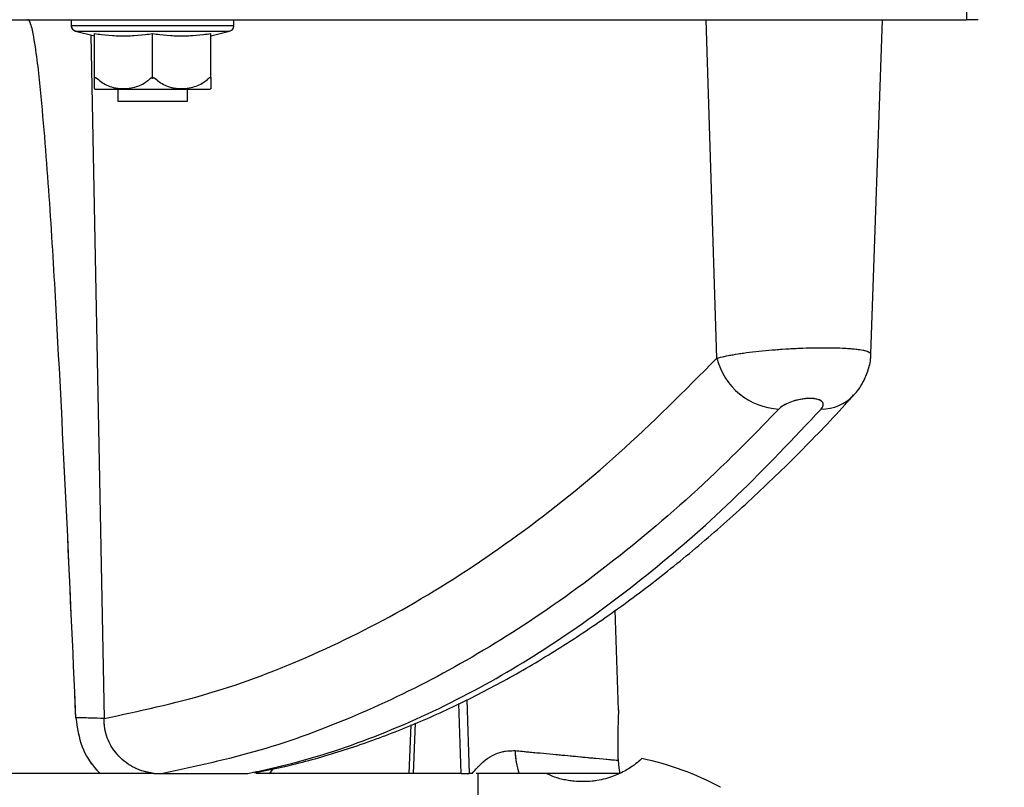
# Model space of a CAD drawing. Units: millimetres. Extents: x 0 to 297, y 0 to 210.
# Drawn here: x 156 to 162, y 86 to 90 of the extents above; entities that cross this region are included whole.
import ezdxf

# ---------------------------------------------------------------- set-up
doc = ezdxf.new("R2010")
doc.units = ezdxf.units.MM
doc.linetypes.add('SLD-Phantom', pattern=[12.7, 6.35, -1.27, 1.27, -1.27, 1.27, -1.27])
doc.linetypes.add('SLD-Solid', pattern=[0])
doc.layers.add('DEFAULT', color=179, linetype='SLD-Solid')
doc.styles.add('SLDTEXTSTYLE2', font='GOTHIC.TTF', dxfattribs={"width": 0.913})
doc.dimstyles.new('SLDDIMSTYLE3', dxfattribs={"dimtxt": 3.5, "dimasz": 3.302, "dimexe": 0, "dimexo": 0.0625, "dimgap": 0.875, "dimtad": 1, "dimdec": 0, "dimlfac": 15, "dimrnd": 1e-09, "dimzin": 12, "dimdsep": 46, "dimtxsty": 'SLDTEXTSTYLE2', "dimsah": 1, "dimcen": 0.09, "dimadec": 0, "dimazin": 3, "dimtfac": 1, "dimtdec": 0, "dimtmove": 0, "dimatfit": 0, "dimfxl": 1, "dimfrac": 2, "dimtolj": 1, "dimtzin": 12, "dimarcsym": 0})

# ---------------------------------------------------------------- blocks, each defined once
blk = doc.blocks.new('_D_11')
at = {"layer": 'DEFAULT', "transparency": 16777216}
for p, q in [((152.0092, 91.3652), (145.6592, 91.3652)), ((154.9425, 91.3652), (152.0092, 91.3652)), ((154.9425, 91.3652), (180.8852, 91.3652)), ((154.9425, 90.8027), (154.9425, 90.3652)), ((152.0092, 90.736), (152.0092, 90.3652))]:
    blk.add_line(p, q, dxfattribs=at)
for points in [[(152.0092, 91.3652), (148.7072, 91.8732), (148.7072, 90.8572)], [(154.9425, 91.3652), (158.2445, 90.8572), (158.2445, 91.8732)]]:
    blk.add_solid(points, dxfattribs=at)
at = {"layer": 'DEFAULT', "transparency": 16777216, "char_height": 3.5, "attachment_point": 1, "style": 'SLDTEXTSTYLE2'}
for s, insert in [('%%p', (169.4791, 95.838)), ('44', (172.8129, 95.8915)), ('Sliding', (166.579, 90.2818))]:
    blk.add_mtext(s, dxfattribs=dict(at, insert=insert))

msp = doc.modelspace()

# ---------------------------------------------------------------- linework, layer by layer
at = {"color": 7, "linetype": 'SLD-Solid', "lineweight": 25}
for p, q in [((161.6758409, 90.802657), (161.6758409, 90.2026567)), ((152.962412, 90.2026567), (161.6758409, 90.2026567)), ((156.5425073, 90.2026567), (156.5425073, 90.1697232)), ((157.4758407, 90.1697232), (157.4758407, 90.2026567)), ((160.2440891, 88.2627719), (160.1835467, 90.2026567)), ((161.1266348, 88.2870509), (161.193529, 90.2026567)), ((161.7425072, 90.2026567), (161.6758409, 90.2026567)), ((156.5675115, 90.1374493), (156.6758407, 90.1094907)), ((156.6758407, 89.8675237), (156.6758407, 90.1227984)), ((157.0091741, 89.8675237), (157.0091741, 90.1227984)), ((157.3425073, 90.1094907), (157.4508367, 90.1374493)), ((157.3425073, 89.8675237), (157.3425073, 90.1227984)), ((156.6758407, 89.8675237), (156.682843, 89.8714099)), ((157.0021718, 89.8714099), (157.0091741, 89.8675237)), ((157.0091741, 89.8675237), (157.0161763, 89.8714099)), ((157.335505, 89.8714099), (157.3425073, 89.8675237)), ((157.0091741, 89.8026579), (156.680786, 89.8026579)), ((156.809174, 89.8026579), (156.809174, 89.7359921)), ((157.3375621, 89.8026579), (157.0091741, 89.8026579)), ((157.209174, 89.7359921), (157.209174, 89.8026579)), ((156.809174, 89.7359921), (157.0091741, 89.7359921)), ((157.0091741, 89.7359921), (157.209174, 89.7359921)), ((159.6805565, 86.245107), (159.6605336, 86.8184957)), ((157.6812933, 85.8826551), (157.7011029, 85.9101607)), ((159.6773796, 85.9580789), (159.6813359, 85.91599)), ((159.6813359, 85.91599), (159.6885709, 85.8826551)), ((156.7086867, 85.8826551), (155.7155611, 85.8826551)), ((157.0685747, 85.8826551), (157.5559811, 85.8826551)), ((158.4800507, 85.8826551), (157.6812933, 85.8826551)), ((158.7772022, 85.8826551), (158.5021424, 85.8826551)), ((158.840432, 85.8826551), (158.8241068, 85.8826551)), ((158.8756894, 85.6826577), (158.8756894, 85.8826551))]:
    msp.add_line(p, q, dxfattribs=at)
at = {"color": 7, "linetype": 'SLD-Phantom', "lineweight": 18}
for p, q in [((161.6758409, 90.802657), (161.6758409, 90.2026567)), ((152.962412, 90.2026567), (161.6758409, 90.2026567)), ((156.5425073, 90.2026567), (156.5425073, 90.1697232)), ((157.4758407, 90.1697232), (157.4758407, 90.2026567)), ((160.2440891, 88.2627719), (160.1835467, 90.2026567)), ((161.1266348, 88.2870509), (161.193529, 90.2026567)), ((161.7425072, 90.2026567), (161.6758409, 90.2026567)), ((156.5675115, 90.1374493), (156.6758407, 90.1094907)), ((156.6758407, 89.8675237), (156.6758407, 90.1227984)), ((157.0091741, 89.8675237), (157.0091741, 90.1227984)), ((157.3425073, 90.1094907), (157.4508367, 90.1374493)), ((157.3425073, 89.8675237), (157.3425073, 90.1227984)), ((156.6758407, 89.8675237), (156.682843, 89.8714099)), ((157.0021718, 89.8714099), (157.0091741, 89.8675237)), ((157.0091741, 89.8675237), (157.0161763, 89.8714099)), ((157.335505, 89.8714099), (157.3425073, 89.8675237)), ((157.0091741, 89.8026579), (156.680786, 89.8026579)), ((156.809174, 89.8026579), (156.809174, 89.7359921)), ((157.3375621, 89.8026579), (157.0091741, 89.8026579)), ((157.209174, 89.7359921), (157.209174, 89.8026579)), ((156.809174, 89.7359921), (157.0091741, 89.7359921)), ((157.0091741, 89.7359921), (157.209174, 89.7359921)), ((159.6805565, 86.245107), (159.6605336, 86.8184957)), ((157.6812933, 85.8826551), (157.7011029, 85.9101607)), ((159.6773796, 85.9580789), (159.6813359, 85.91599)), ((159.6813359, 85.91599), (159.6885709, 85.8826551)), ((156.7086867, 85.8826551), (155.7155611, 85.8826551)), ((157.0685747, 85.8826551), (157.5559811, 85.8826551)), ((158.4800507, 85.8826551), (157.6812933, 85.8826551)), ((158.7772022, 85.8826551), (158.5021424, 85.8826551)), ((158.840432, 85.8826551), (158.8241068, 85.8826551)), ((158.8756894, 85.6826577), (158.8756894, 85.8826551))]:
    msp.add_line(p, q, dxfattribs=at)
at = {"color": 8, "linetype": 'SLD-Solid', "lineweight": 25}
for p, q in [((156.5425073, 90.1697232), (157.0091741, 90.1697232)), ((157.0091741, 90.1697232), (157.4758407, 90.1697232)), ((156.5675115, 90.1374493), (157.0091741, 90.1374493)), ((156.6561147, 90.1145809), (156.7313592, 86.1979995)), ((157.0091741, 90.1374493), (157.4508367, 90.1374493)), ((158.8101631, 86.3061223), (158.8241068, 85.8826551)), ((158.7772022, 85.8826551), (158.7640432, 86.2829957)), ((158.4800507, 85.8826551), (158.491612, 86.1612393)), ((158.5139176, 86.1707919), (158.5021424, 85.8826551))]:
    msp.add_line(p, q, dxfattribs=at)
at = {"color": 8, "linetype": 'SLD-Phantom', "lineweight": 18}
for p, q in [((156.5425073, 90.1697232), (157.0091741, 90.1697232)), ((157.0091741, 90.1697232), (157.4758407, 90.1697232)), ((156.5675115, 90.1374493), (157.0091741, 90.1374493)), ((156.6561147, 90.1145809), (156.7313592, 86.1979995)), ((157.0091741, 90.1374493), (157.4508367, 90.1374493)), ((158.8101631, 86.3061223), (158.8241068, 85.8826551)), ((158.7772022, 85.8826551), (158.7640432, 86.2829957)), ((158.4800507, 85.8826551), (158.491612, 86.1612393)), ((158.5139176, 86.1707919), (158.5021424, 85.8826551))]:
    msp.add_line(p, q, dxfattribs=at)
at = {"color": 7, "linetype": 'SLD-Solid', "lineweight": 25}
for centre, radius, start, end in [((156.5758407, 90.1697236), 0.0333333, 180, 255.5297059), ((157.4425074, 90.1697236), 0.0333333, 284.4702941, 0), ((156.8796922, 90.0090886), 0.2866664, 224.6946515, 226.0636056), ((157.1386559, 90.0090886), 0.2866664, 313.9363944, 315.333907), ((160.6173451, 88.3555003), 0.3846018, 193.9516038, 267.3263188), ((156.5936093, 83.2118311), 2.9893438, 87.358857, 90.4589284), ((159.4616181, 86.0152264), 0.374554, 180.2088839, 200.7287533), ((159.4756893, 84.3359904), 1.6666667, 61.7158524, 78.2841476)]:
    msp.add_arc(centre, radius, start, end, dxfattribs=at)
at = {"color": 7, "linetype": 'SLD-Phantom', "lineweight": 18}
for centre, radius, start, end in [((156.5758407, 90.1697236), 0.0333333, 180, 255.5297059), ((157.4425074, 90.1697236), 0.0333333, 284.4702941, 0), ((156.8796922, 90.0090886), 0.2866664, 224.6946515, 226.0636056), ((157.1386559, 90.0090886), 0.2866664, 313.9363944, 315.333907), ((160.6173451, 88.3555003), 0.3846018, 193.9516038, 267.3263188), ((156.5936093, 83.2118311), 2.9893438, 87.358857, 90.4589284), ((159.4616181, 86.0152264), 0.374554, 180.2088839, 200.7287533), ((159.4756893, 84.3359904), 1.6666667, 61.7158524, 78.2841476)]:
    msp.add_arc(centre, radius, start, end, dxfattribs=at)
at = {"color": 8, "linetype": 'SLD-Solid', "lineweight": 25}
msp.add_arc((160.8456366, 88.2218681), 0.2505792, 269.1406759, 316.8803837, dxfattribs=at)
at = {"color": 8, "linetype": 'SLD-Phantom', "lineweight": 18}
msp.add_arc((160.8456366, 88.2218681), 0.2505792, 269.1406759, 316.8803837, dxfattribs=at)
at = {"color": 7, "linetype": 'SLD-Solid', "lineweight": 25}
for points, knots in [([(156.5696654, 86.201079), (156.5343036, 86.9934464), (156.4898315, 87.9899489), (156.4189213, 89.1898425), (156.3782545, 89.6987862), (156.3430895, 90.0297002), (156.3172702, 90.1613593), (156.3049564, 90.1933853), (156.2991938, 90.2004673), (156.2963589, 90.2023817), (156.2947734, 90.2025741), (156.2940919, 90.2026567)], [0, 0, 0, 0, 0.592086707, 0.7446242095, 0.8971393052, 0.973484037, 0.9926527155, 0.9974878752, 0.9987993457, 0.9994839834, 1, 1, 1, 1]), ([(156.6758407, 90.1227984), (156.7308994, 90.1161856), (156.8420031, 90.1028414), (156.9531216, 90.1161068), (157.0091741, 90.1227984)], [0, 0, 0, 0, 0.495561251, 1, 1, 1, 1]), ([(157.0091741, 90.1227984), (157.0642329, 90.1161856), (157.175337, 90.1028414), (157.286455, 90.1161068), (157.3425073, 90.1227984)], [0, 0, 0, 0, 0.495560105, 1, 1, 1, 1]), ([(156.6758407, 89.8075773), (156.6758407, 89.8103719), (156.6758407, 89.8154844), (156.6758407, 89.8463537), (156.6758407, 89.8676501), (156.6758407, 89.8714099)], [0, 0, 0, 0, 0.4981986683, 0.9114094456, 1, 1, 1, 1]), ([(156.682843, 89.8714099), (156.7035464, 89.8548312), (156.7448181, 89.8217819), (156.8242075, 89.8041432), (156.9038881, 89.810497), (156.9659949, 89.8381688), (156.9939489, 89.8638543), (157.0021718, 89.8714099)], [0, 0, 0, 0, 0.2176237, 0.43382744, 0.688928686, 0.908496608, 1, 1, 1, 1]), ([(157.0161763, 89.8714099), (157.0368797, 89.8548312), (157.0781516, 89.8217818), (157.1575407, 89.8041432), (157.2372217, 89.8104971), (157.2993281, 89.8381686), (157.3272822, 89.8638543), (157.335505, 89.8714099)], [0, 0, 0, 0, 0.217622596, 0.433826308, 0.688927789, 0.908496837, 1, 1, 1, 1]), ([(157.3425073, 89.8714099), (157.3425073, 89.8661076), (157.3425073, 89.8458278), (157.3425073, 89.8184469), (157.3425073, 89.8107035), (157.3425073, 89.8065694), (157.3425073, 89.8075455), (157.3425073, 89.8075495)], [0, 0, 0, 0, 0.12609731, 0.482288399, 0.909455712, 0.999630526, 1, 1, 1, 1]), ([(161.0277273, 88.0512311), (161.0308956, 88.0542367), (161.0527662, 88.0749849), (161.0837531, 88.1240374), (161.1139615, 88.1969301), (161.1277101, 88.2534676), (161.1258162, 88.2836727), (161.1256016, 88.2870946)], [0, 0, 0, 0, 0.051117297, 0.352865731, 0.655823529, 0.961008803, 1, 1, 1, 1]), ([(156.7313592, 86.1979995), (156.9322354, 86.2406937), (157.3341545, 86.3261176), (157.928391, 86.5526258), (158.5201457, 86.852923), (159.1060556, 87.2386567), (159.6854534, 87.7016458), (160.0579325, 88.0757854), (160.2440891, 88.2627719)], [0, 0, 0, 0, 0.164026499, 0.328189219, 0.492215141, 0.661426577, 0.830788617, 1, 1, 1, 1]), ([(157.5928239, 85.8870659), (157.6662049, 85.9017631), (157.8382956, 85.9362304), (158.1078997, 86.0149843), (158.4017483, 86.1190865), (158.6947675, 86.2447016), (158.986932, 86.391166), (159.2775807, 86.5584729), (159.5667542, 86.7466482), (159.854535, 86.9558253), (160.1408704, 87.1860893), (160.4239227, 87.4356611), (160.7035603, 87.7068799), (160.9043079, 87.9122667), (161.0117478, 88.0340857), (161.0278892, 88.0523874)], [0, 0, 0, 0, 0.061423614, 0.144048531, 0.22656467, 0.309766062, 0.393120496, 0.476738713, 0.560711272, 0.64511472, 0.730016938, 0.815552775, 0.899498877, 0.984901076, 1, 1, 1, 1]), ([(160.8418785, 87.9713171), (160.8471063, 87.9787839), (160.857571, 87.9937307), (160.8507954, 88.0132734), (160.8278678, 88.0268996), (160.7927971, 88.0329888), (160.7524428, 88.0320694), (160.7106677, 88.0253275), (160.669667, 88.0134418), (160.6321963, 87.9968446), (160.6100209, 87.9819004), (160.6012353, 87.9731424), (160.5994044, 87.9713171)], [0, 0, 0, 0, 0.1224587072, 0.2451346119, 0.3609761817, 0.465415501, 0.5612352728, 0.65455706, 0.7512906959, 0.8557626811, 0.9699401409, 1, 1, 1, 1]), ([(160.5994044, 87.9713171), (160.5112442, 87.8805422), (160.2467118, 87.608164), (159.7938379, 87.2042277), (159.2507056, 86.796422), (158.70952, 86.4648353), (158.1714834, 86.2043398), (157.6244196, 86.0025363), (157.2538564, 85.9226156), (157.0685747, 85.8826551)], [0, 0, 0, 0, 0.080058581, 0.240222931, 0.400890681, 0.549848539, 0.698806339, 0.849403065, 1, 1, 1, 1]), ([(157.5559811, 85.8826551), (157.6417987, 85.9015075), (157.9068243, 85.9597283), (158.3509221, 86.1107354), (158.8740416, 86.3582126), (159.3816892, 86.6684103), (159.8739314, 87.0362503), (160.362179, 87.4639248), (160.6819787, 87.8021864), (160.8418785, 87.9713171)], [0, 0, 0, 0, 0.076698013, 0.236862092, 0.397528031, 0.54731133, 0.697094538, 0.848547299, 1, 1, 1, 1]), ([(159.6802198, 86.2450951), (159.6802721, 86.2462614), (159.6804794, 86.2508763), (159.67907, 86.2201763), (159.6769902, 86.1560142), (159.6755561, 86.0641873), (159.6767831, 85.9927873), (159.6773796, 85.9580789)], [0, 0, 0, 0, 0.078887739, 0.312151506, 0.54553019, 0.779076045, 1, 1, 1, 1]), ([(156.5696654, 86.201079), (156.5776112, 86.1447386), (156.5930513, 86.0352573), (156.659142, 85.9327617), (156.7021373, 85.8892788), (156.7086867, 85.8826551)], [0, 0, 0, 0, 0.473326272, 0.91977296, 1, 1, 1, 1]), ([(157.0159926, 85.8826551), (156.9923969, 85.8870196), (156.9320118, 85.8981888), (156.8427417, 85.9486022), (156.7677785, 86.0337714), (156.7336076, 86.1233454), (156.7319455, 86.1785327), (156.7313592, 86.1979995)], [0, 0, 0, 0, 0.1573672517, 0.4027265905, 0.6462715401, 0.875225492, 1, 1, 1, 1]), ([(158.840432, 85.8826551), (158.8616121, 85.9064673), (158.9156828, 85.9672575), (159.0025626, 86.0121649), (159.0625775, 86.0133694), (159.0870666, 86.0138609)], [0, 0, 0, 0, 0.2759856752, 0.7045648024, 1, 1, 1, 1]), ([(159.0870666, 86.0138609), (159.1154854, 86.0111751), (159.2007194, 86.0031198), (159.3253383, 85.9913459), (159.4527769, 85.9793038), (159.5540613, 85.969734), (159.6357182, 85.9620163), (159.6627391, 85.9594626), (159.6773796, 85.9580789)], [0, 0, 0, 0, 0.086678489, 0.259967062, 0.433255372, 0.611334545, 0.789413472, 1, 1, 1, 1]), ([(159.8141196, 85.9679335), (159.8120195, 85.9659426), (159.8078176, 85.9619592), (159.7729107, 85.9325507), (159.7164428, 85.8955931), (159.6383923, 85.8602363), (159.5387437, 85.8358482), (159.4211215, 85.834007), (159.322863, 85.8554028), (159.2787873, 85.8776524), (159.2688769, 85.8826551)], [0, 0, 0, 0, 0.1199697991, 0.2400352024, 0.3583554688, 0.4780975176, 0.6121688196, 0.771875709, 0.948706702, 1, 1, 1, 1]), ([(157.0159926, 85.8826551), (156.9704208, 85.8826551), (156.8783559, 85.8826551), (156.773772, 85.8826551), (156.7159765, 85.8826551), (156.7086867, 85.8826551)], [0, 0, 0, 0, 0.461366732, 0.932061823, 1, 1, 1, 1]), ([(157.0159926, 85.8826551), (157.0224617, 85.8826551), (157.033266, 85.8826551), (157.0491592, 85.8826551), (157.0606213, 85.8826551), (157.0665441, 85.8826551), (157.0685747, 85.8826551)], [0, 0, 0, 0, 0.40082309, 0.669434472, 0.886664045, 1, 1, 1, 1]), ([(157.6812933, 85.8826551), (157.659317, 85.8826551), (157.6268881, 85.8826551), (157.6084691, 85.8826551), (157.6025322, 85.8826551)], [0, 0, 0, 0, 0.677675688, 1, 1, 1, 1]), ([(158.5021424, 85.8826551), (158.4984381, 85.8826551), (158.4910296, 85.8826551), (158.4838769, 85.8826551), (158.4806876, 85.8826551), (158.4800507, 85.8826551)], [0, 0, 0, 0, 0.444533689, 0.889063609, 1, 1, 1, 1]), ([(158.7772022, 85.8826551), (158.7845934, 85.8826551), (158.7993758, 85.8826551), (158.8149544, 85.8826551), (158.8219516, 85.8826551), (158.8241068, 85.8826551)], [0, 0, 0, 0, 0.4089775662, 0.8179623967, 1, 1, 1, 1]), ([(159.1113103, 85.8826551), (159.069843, 85.8826551), (158.9933121, 85.8826551), (158.9044697, 85.8826551), (158.8637655, 85.8826551)], [0, 0, 0, 0, 0.541838436, 1, 1, 1, 1]), ([(159.6885709, 85.8826551), (159.6773294, 85.8826551), (159.6547773, 85.8826551), (159.5687164, 85.8826551), (159.4380537, 85.8826551), (159.2670489, 85.8826551), (159.1632236, 85.8826551), (159.1113103, 85.8826551)], [0, 0, 0, 0, 0.171673283, 0.344405294, 0.668596186, 0.834295836, 1, 1, 1, 1])]:
    msp.add_open_spline(points, degree=3, knots=knots, dxfattribs=at)
at = {"color": 7, "linetype": 'SLD-Phantom', "lineweight": 18}
for points, knots in [([(156.5696654, 86.201079), (156.5343036, 86.9934464), (156.4898315, 87.9899489), (156.4189213, 89.1898425), (156.3782545, 89.6987862), (156.3430895, 90.0297002), (156.3172702, 90.1613593), (156.3049564, 90.1933853), (156.2991938, 90.2004673), (156.2963589, 90.2023817), (156.2947734, 90.2025741), (156.2940919, 90.2026567)], [0, 0, 0, 0, 0.592086707, 0.7446242095, 0.8971393052, 0.973484037, 0.9926527155, 0.9974878752, 0.9987993457, 0.9994839834, 1, 1, 1, 1]), ([(156.6758407, 90.1227984), (156.7308994, 90.1161856), (156.8420031, 90.1028414), (156.9531216, 90.1161068), (157.0091741, 90.1227984)], [0, 0, 0, 0, 0.495561251, 1, 1, 1, 1]), ([(157.0091741, 90.1227984), (157.0642329, 90.1161856), (157.175337, 90.1028414), (157.286455, 90.1161068), (157.3425073, 90.1227984)], [0, 0, 0, 0, 0.495560105, 1, 1, 1, 1]), ([(156.6758407, 89.8075773), (156.6758407, 89.8103719), (156.6758407, 89.8154844), (156.6758407, 89.8463537), (156.6758407, 89.8676501), (156.6758407, 89.8714099)], [0, 0, 0, 0, 0.4981986683, 0.9114094456, 1, 1, 1, 1]), ([(156.682843, 89.8714099), (156.7035464, 89.8548312), (156.7448181, 89.8217819), (156.8242075, 89.8041432), (156.9038881, 89.810497), (156.9659949, 89.8381688), (156.9939489, 89.8638543), (157.0021718, 89.8714099)], [0, 0, 0, 0, 0.2176237, 0.43382744, 0.688928686, 0.908496608, 1, 1, 1, 1]), ([(157.0161763, 89.8714099), (157.0368797, 89.8548312), (157.0781516, 89.8217818), (157.1575407, 89.8041432), (157.2372217, 89.8104971), (157.2993281, 89.8381686), (157.3272822, 89.8638543), (157.335505, 89.8714099)], [0, 0, 0, 0, 0.217622596, 0.433826308, 0.688927789, 0.908496837, 1, 1, 1, 1]), ([(157.3425073, 89.8714099), (157.3425073, 89.8661076), (157.3425073, 89.8458278), (157.3425073, 89.8184469), (157.3425073, 89.8107035), (157.3425073, 89.8065694), (157.3425073, 89.8075455), (157.3425073, 89.8075495)], [0, 0, 0, 0, 0.12609731, 0.482288399, 0.909455712, 0.999630526, 1, 1, 1, 1]), ([(161.0277273, 88.0512311), (161.0308956, 88.0542367), (161.0527662, 88.0749849), (161.0837531, 88.1240374), (161.1139615, 88.1969301), (161.1277101, 88.2534676), (161.1258162, 88.2836727), (161.1256016, 88.2870946)], [0, 0, 0, 0, 0.051117297, 0.352865731, 0.655823529, 0.961008803, 1, 1, 1, 1]), ([(156.7313592, 86.1979995), (156.9322354, 86.2406937), (157.3341545, 86.3261176), (157.928391, 86.5526258), (158.5201457, 86.852923), (159.1060556, 87.2386567), (159.6854534, 87.7016458), (160.0579325, 88.0757854), (160.2440891, 88.2627719)], [0, 0, 0, 0, 0.164026499, 0.328189219, 0.492215141, 0.661426577, 0.830788617, 1, 1, 1, 1]), ([(157.5928239, 85.8870659), (157.6662049, 85.9017631), (157.8382956, 85.9362304), (158.1078997, 86.0149843), (158.4017483, 86.1190865), (158.6947675, 86.2447016), (158.986932, 86.391166), (159.2775807, 86.5584729), (159.5667542, 86.7466482), (159.854535, 86.9558253), (160.1408704, 87.1860893), (160.4239227, 87.4356611), (160.7035603, 87.7068799), (160.9043079, 87.9122667), (161.0117478, 88.0340857), (161.0278892, 88.0523874)], [0, 0, 0, 0, 0.061423614, 0.144048531, 0.22656467, 0.309766062, 0.393120496, 0.476738713, 0.560711272, 0.64511472, 0.730016938, 0.815552775, 0.899498877, 0.984901076, 1, 1, 1, 1]), ([(160.8418785, 87.9713171), (160.8471063, 87.9787839), (160.857571, 87.9937307), (160.8507954, 88.0132734), (160.8278678, 88.0268996), (160.7927971, 88.0329888), (160.7524428, 88.0320694), (160.7106677, 88.0253275), (160.669667, 88.0134418), (160.6321963, 87.9968446), (160.6100209, 87.9819004), (160.6012353, 87.9731424), (160.5994044, 87.9713171)], [0, 0, 0, 0, 0.1224587072, 0.2451346119, 0.3609761817, 0.465415501, 0.5612352728, 0.65455706, 0.7512906959, 0.8557626811, 0.9699401409, 1, 1, 1, 1]), ([(160.5994044, 87.9713171), (160.5112442, 87.8805422), (160.2467118, 87.608164), (159.7938379, 87.2042277), (159.2507056, 86.796422), (158.70952, 86.4648353), (158.1714834, 86.2043398), (157.6244196, 86.0025363), (157.2538564, 85.9226156), (157.0685747, 85.8826551)], [0, 0, 0, 0, 0.080058581, 0.240222931, 0.400890681, 0.549848539, 0.698806339, 0.849403065, 1, 1, 1, 1]), ([(157.5559811, 85.8826551), (157.6417987, 85.9015075), (157.9068243, 85.9597283), (158.3509221, 86.1107354), (158.8740416, 86.3582126), (159.3816892, 86.6684103), (159.8739314, 87.0362503), (160.362179, 87.4639248), (160.6819787, 87.8021864), (160.8418785, 87.9713171)], [0, 0, 0, 0, 0.076698013, 0.236862092, 0.397528031, 0.54731133, 0.697094538, 0.848547299, 1, 1, 1, 1]), ([(159.6802198, 86.2450951), (159.6802721, 86.2462614), (159.6804794, 86.2508763), (159.67907, 86.2201763), (159.6769902, 86.1560142), (159.6755561, 86.0641873), (159.6767831, 85.9927873), (159.6773796, 85.9580789)], [0, 0, 0, 0, 0.078887739, 0.312151506, 0.54553019, 0.779076045, 1, 1, 1, 1]), ([(156.5696654, 86.201079), (156.5776112, 86.1447386), (156.5930513, 86.0352573), (156.659142, 85.9327617), (156.7021373, 85.8892788), (156.7086867, 85.8826551)], [0, 0, 0, 0, 0.473326272, 0.91977296, 1, 1, 1, 1]), ([(157.0159926, 85.8826551), (156.9923969, 85.8870196), (156.9320118, 85.8981888), (156.8427417, 85.9486022), (156.7677785, 86.0337714), (156.7336076, 86.1233454), (156.7319455, 86.1785327), (156.7313592, 86.1979995)], [0, 0, 0, 0, 0.1573672517, 0.4027265905, 0.6462715401, 0.875225492, 1, 1, 1, 1]), ([(158.840432, 85.8826551), (158.8616121, 85.9064673), (158.9156828, 85.9672575), (159.0025626, 86.0121649), (159.0625775, 86.0133694), (159.0870666, 86.0138609)], [0, 0, 0, 0, 0.2759856752, 0.7045648024, 1, 1, 1, 1]), ([(159.0870666, 86.0138609), (159.1154854, 86.0111751), (159.2007194, 86.0031198), (159.3253383, 85.9913459), (159.4527769, 85.9793038), (159.5540613, 85.969734), (159.6357182, 85.9620163), (159.6627391, 85.9594626), (159.6773796, 85.9580789)], [0, 0, 0, 0, 0.086678489, 0.259967062, 0.433255372, 0.611334545, 0.789413472, 1, 1, 1, 1]), ([(159.8141196, 85.9679335), (159.8120195, 85.9659426), (159.8078176, 85.9619592), (159.7729107, 85.9325507), (159.7164428, 85.8955931), (159.6383923, 85.8602363), (159.5387437, 85.8358482), (159.4211215, 85.834007), (159.322863, 85.8554028), (159.2787873, 85.8776524), (159.2688769, 85.8826551)], [0, 0, 0, 0, 0.1199697991, 0.2400352024, 0.3583554688, 0.4780975176, 0.6121688196, 0.771875709, 0.948706702, 1, 1, 1, 1]), ([(157.0159926, 85.8826551), (156.9704208, 85.8826551), (156.8783559, 85.8826551), (156.773772, 85.8826551), (156.7159765, 85.8826551), (156.7086867, 85.8826551)], [0, 0, 0, 0, 0.461366732, 0.932061823, 1, 1, 1, 1]), ([(157.0159926, 85.8826551), (157.0224617, 85.8826551), (157.033266, 85.8826551), (157.0491592, 85.8826551), (157.0606213, 85.8826551), (157.0665441, 85.8826551), (157.0685747, 85.8826551)], [0, 0, 0, 0, 0.40082309, 0.669434472, 0.886664045, 1, 1, 1, 1]), ([(157.6812933, 85.8826551), (157.659317, 85.8826551), (157.6268881, 85.8826551), (157.6084691, 85.8826551), (157.6025322, 85.8826551)], [0, 0, 0, 0, 0.677675688, 1, 1, 1, 1]), ([(158.5021424, 85.8826551), (158.4984381, 85.8826551), (158.4910296, 85.8826551), (158.4838769, 85.8826551), (158.4806876, 85.8826551), (158.4800507, 85.8826551)], [0, 0, 0, 0, 0.444533689, 0.889063609, 1, 1, 1, 1]), ([(158.7772022, 85.8826551), (158.7845934, 85.8826551), (158.7993758, 85.8826551), (158.8149544, 85.8826551), (158.8219516, 85.8826551), (158.8241068, 85.8826551)], [0, 0, 0, 0, 0.4089775662, 0.8179623967, 1, 1, 1, 1]), ([(159.1113103, 85.8826551), (159.069843, 85.8826551), (158.9933121, 85.8826551), (158.9044697, 85.8826551), (158.8637655, 85.8826551)], [0, 0, 0, 0, 0.541838436, 1, 1, 1, 1]), ([(159.6885709, 85.8826551), (159.6773294, 85.8826551), (159.6547773, 85.8826551), (159.5687164, 85.8826551), (159.4380537, 85.8826551), (159.2670489, 85.8826551), (159.1632236, 85.8826551), (159.1113103, 85.8826551)], [0, 0, 0, 0, 0.171673283, 0.344405294, 0.668596186, 0.834295836, 1, 1, 1, 1])]:
    msp.add_open_spline(points, degree=3, knots=knots, dxfattribs=at)
at = {"color": 8, "linetype": 'SLD-Solid', "lineweight": 25}
msp.add_open_spline([(160.2440891, 88.2627719), (160.2721842, 88.26964), (160.3283779, 88.2833771), (160.4635193, 88.3016632), (160.6177049, 88.3154115), (160.7769849, 88.3229476), (160.9223986, 88.3234578), (161.0371491, 88.3169268), (161.1132181, 88.3045705), (161.1216054, 88.2928544), (161.1257372, 88.2870827)], degree=3, knots=[0, 0, 0, 0, 0.127071421, 0.254159076, 0.380725986, 0.506231846, 0.630758846, 0.754846284, 0.879229244, 1, 1, 1, 1], dxfattribs=at)
at = {"color": 8, "linetype": 'SLD-Phantom', "lineweight": 18}
msp.add_open_spline([(160.2440891, 88.2627719), (160.2721842, 88.26964), (160.3283779, 88.2833771), (160.4635193, 88.3016632), (160.6177049, 88.3154115), (160.7769849, 88.3229476), (160.9223986, 88.3234578), (161.0371491, 88.3169268), (161.1132181, 88.3045705), (161.1216054, 88.2928544), (161.1257372, 88.2870827)], degree=3, knots=[0, 0, 0, 0, 0.127071421, 0.254159076, 0.380725986, 0.506231846, 0.630758846, 0.754846284, 0.879229244, 1, 1, 1, 1], dxfattribs=at)

# ---------------------------------------------------------------- dimensions: what is measured, and where the dimension line sits
at = {"layer": 'DEFAULT'}
dim = msp.add_linear_dim(base=(152.009174, 85.8110805), p1=(154.9425074, 91.8026571), p2=(152.009174, 91.736016), text='%%p<>', dimstyle='SLDDIMSTYLE3', dxfattribs=at)
dim.commit()
dim.dimension.update_dxf_attribs({"geometry": '_D_11', "text_midpoint": (173.7321092, 85.8110805), "dimtype": 160})

doc.saveas('drawing.dxf')
